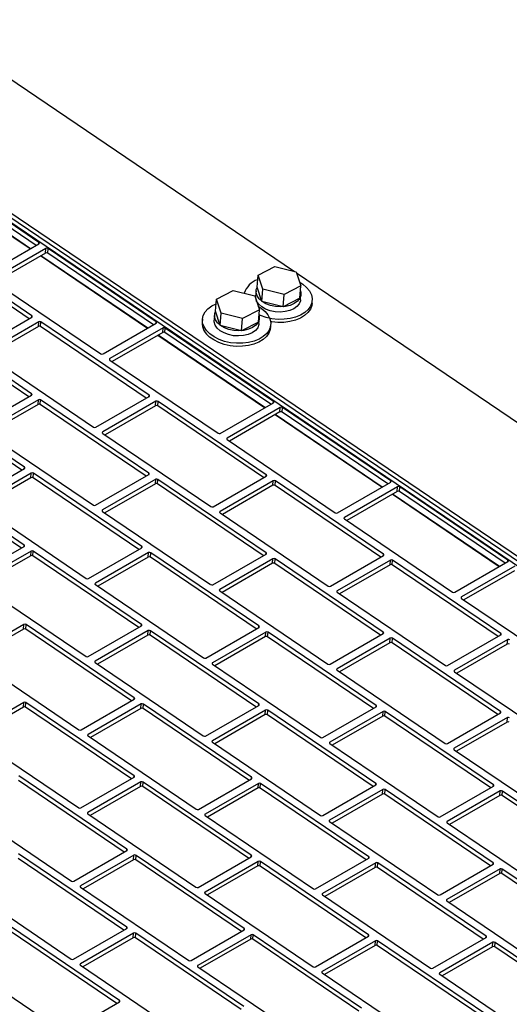
# Model space of a CAD drawing. Units: inches. Extents: x 9 to 587, y 9 to 376.
# Drawn here: x 224 to 228, y 293 to 302 of the extents above; entities that cross this region are included whole.
import ezdxf

# ---------------------------------------------------------------- set-up
doc = ezdxf.new("R2010")
doc.units = ezdxf.units.IN
doc.header["$MEASUREMENT"] = 0

msp = doc.modelspace()

# ---------------------------------------------------------------- linework, layer by layer
at = {"color": 7, "linetype": 'Continuous', "lineweight": 25, "ltscale": 35}
for p, q in [((222.2226, 302.6444), (226.064, 300.0387)), ((221.2709, 302.0949), (240.6584, 288.9441)), ((221.2677, 302.0543), (240.6552, 288.9034)), ((221.2677, 302.0114), (240.6242, 288.8815)), ((221.2709, 302.0521), (240.6275, 288.9222)), ((223.7565, 300.2714), (222.8111, 300.9127)), ((223.7807, 300.2978), (222.8143, 300.9534)), ((223.7023, 300.2402), (222.7471, 300.8882)), ((223.717, 299.6419), (222.7505, 300.2975)), ((223.6927, 299.6155), (222.7473, 300.2568)), ((223.3055, 300.0111), (223.7807, 300.2854)), ((223.8423, 300.2436), (223.3672, 299.9693)), ((223.8391, 300.2029), (223.8423, 300.2436)), ((223.8589, 300.202), (223.8621, 300.2426)), ((224.8286, 299.5871), (223.8621, 300.2426)), ((223.8391, 300.2029), (223.3882, 299.9426)), ((224.7502, 299.5294), (223.7949, 300.1774)), ((224.8043, 299.5607), (223.8589, 300.202)), ((225.7386, 300.0055), (225.8885, 300.083)), ((225.8885, 300.083), (226.0803, 300.0346)), ((226.0803, 300.0346), (226.1221, 299.9087)), ((223.3671, 299.9569), (224.3336, 299.3013)), ((225.7299, 299.8966), (225.7386, 300.0055)), ((225.7804, 299.8797), (225.7386, 300.0055)), ((226.0833, 300.0256), (233.9534, 294.6872)), ((225.3673, 299.7912), (225.5173, 299.8687)), ((225.5173, 299.8687), (225.7091, 299.8203)), ((225.7211, 299.8641), (225.7174, 299.8178)), ((225.7718, 299.7708), (225.7299, 299.8966)), ((225.7718, 299.7708), (225.7804, 299.8797)), ((225.9722, 299.8312), (225.7804, 299.8797)), ((226.1221, 299.9087), (225.9722, 299.8312)), ((226.1135, 299.7998), (226.1221, 299.9087)), ((225.3587, 299.6823), (225.3673, 299.7912)), ((225.4092, 299.6653), (225.3673, 299.7912)), ((225.7091, 299.8203), (225.7509, 299.6944)), ((225.9636, 299.7223), (225.7718, 299.7708)), ((225.9636, 299.7223), (225.9722, 299.8312)), ((226.1135, 299.7998), (225.9636, 299.7223)), ((226.1187, 299.786), (226.1223, 299.8323)), ((226.2212, 299.7505), (226.2233, 299.7778)), ((225.4005, 299.5564), (225.3587, 299.6823)), ((225.7509, 299.6944), (225.601, 299.6169)), ((225.7423, 299.5855), (225.7509, 299.6944)), ((223.7149, 298.9442), (222.7484, 299.5997)), ((223.2418, 299.3552), (223.717, 299.6295)), ((225.2415, 299.6118), (225.2394, 299.5846)), ((225.3499, 299.6498), (225.3462, 299.6035)), ((225.4005, 299.5564), (225.4092, 299.6653)), ((225.601, 299.6169), (225.4092, 299.6653)), ((225.5923, 299.508), (225.601, 299.6169)), ((225.7474, 299.5717), (225.7511, 299.618)), ((223.6906, 298.9178), (222.7452, 299.559)), ((223.7786, 299.5877), (223.3034, 299.3134)), ((223.7754, 299.547), (223.3244, 299.2867)), ((223.7754, 299.547), (223.7786, 299.5877)), ((223.7951, 299.546), (223.7984, 299.5867)), ((224.7405, 298.9047), (223.7951, 299.546)), ((224.7648, 298.9311), (223.7984, 299.5867)), ((224.3534, 299.3004), (224.8285, 299.5747)), ((224.8902, 299.5329), (224.415, 299.2585)), ((224.8869, 299.4922), (224.8902, 299.5329)), ((224.9067, 299.4912), (224.9099, 299.5319)), ((225.8764, 298.8763), (224.9099, 299.5319)), ((225.5923, 299.508), (225.4005, 299.5564)), ((225.7423, 299.5855), (225.5923, 299.508)), ((225.85, 299.5362), (225.8521, 299.5634)), ((224.8869, 299.4922), (224.436, 299.2319)), ((225.798, 298.8187), (224.8427, 299.4666)), ((225.8521, 298.8499), (224.9067, 299.4912)), ((223.3034, 299.301), (224.2698, 298.6454)), ((224.415, 299.2461), (225.3814, 298.5906)), ((223.6268, 298.2618), (222.6814, 298.9031)), ((223.6511, 298.2882), (222.6847, 298.9438)), ((223.2397, 298.6574), (223.7148, 298.9317)), ((223.7765, 298.8899), (223.3013, 298.6156)), ((223.7733, 298.8493), (223.7765, 298.8899)), ((223.793, 298.8483), (223.7962, 298.889)), ((224.7627, 298.2334), (223.7962, 298.889)), ((224.2896, 298.6444), (224.7648, 298.9187)), ((223.7733, 298.8493), (223.3223, 298.5889)), ((224.7384, 298.207), (223.793, 298.8483)), ((224.8264, 298.8769), (224.3512, 298.6026)), ((224.8232, 298.8363), (224.3722, 298.5759)), ((224.8232, 298.8363), (224.8264, 298.8769)), ((224.8429, 298.8353), (224.8462, 298.876)), ((225.7884, 298.194), (224.8429, 298.8353)), ((225.8126, 298.2204), (224.8462, 298.876)), ((225.4012, 298.5896), (225.8763, 298.8639)), ((225.938, 298.8221), (225.4628, 298.5478)), ((225.9348, 298.7814), (225.938, 298.8221)), ((225.9545, 298.7805), (225.9577, 298.8211)), ((226.9242, 298.1656), (225.9577, 298.8211)), ((225.9348, 298.7814), (225.4838, 298.5211)), ((226.8458, 298.1079), (225.8905, 298.7559)), ((226.8999, 298.1392), (225.9545, 298.7805)), ((223.3013, 298.6032), (224.2677, 297.9477)), ((224.3512, 298.5902), (225.3177, 297.9346)), ((225.4628, 298.5354), (226.4292, 297.8798)), ((223.1759, 298.0015), (223.6511, 298.2758)), ((223.6247, 297.5641), (222.6793, 298.2054)), ((223.649, 297.5905), (222.6825, 298.246)), ((223.7127, 298.234), (223.2375, 297.9597)), ((223.7095, 298.1933), (223.2586, 297.933)), ((223.7095, 298.1933), (223.7127, 298.234)), ((223.7293, 298.1924), (223.7325, 298.233)), ((224.6747, 297.5511), (223.7293, 298.1924)), ((224.6989, 297.5775), (223.7325, 298.233)), ((224.2875, 297.9467), (224.7627, 298.221)), ((225.3374, 297.9337), (225.8126, 298.208)), ((224.8243, 298.1792), (224.3491, 297.9049)), ((224.8211, 298.1385), (224.3701, 297.8782)), ((224.8211, 298.1385), (224.8243, 298.1792)), ((224.8408, 298.1375), (224.8441, 298.1782)), ((225.7862, 297.4963), (224.8408, 298.1375)), ((225.8105, 297.5226), (224.8441, 298.1782)), ((225.8742, 298.1662), (225.3991, 297.8919)), ((225.871, 298.1255), (225.4201, 297.8652)), ((225.871, 298.1255), (225.8742, 298.1662)), ((225.8908, 298.1245), (225.894, 298.1652)), ((226.8362, 297.4832), (225.8908, 298.1245)), ((226.8605, 297.5096), (225.894, 298.1652)), ((226.449, 297.8789), (226.9242, 298.1532)), ((226.9858, 298.1114), (226.5106, 297.837)), ((226.9826, 298.0707), (226.9858, 298.1114)), ((227.0023, 298.0697), (227.0056, 298.1104)), ((227.972, 297.4548), (227.0056, 298.1104)), ((226.9826, 298.0707), (226.5316, 297.8104)), ((227.8936, 297.3972), (226.9383, 298.0451)), ((227.9477, 297.4284), (227.0023, 298.0697)), ((223.2375, 297.9473), (224.204, 297.2917)), ((224.3491, 297.8925), (225.3155, 297.2369)), ((225.399, 297.8795), (226.3655, 297.2239)), ((226.5106, 297.8246), (227.477, 297.1691)), ((223.1738, 297.3038), (223.649, 297.5781)), ((224.2237, 297.2908), (224.6989, 297.5651)), ((223.7106, 297.5363), (223.2354, 297.262)), ((223.7074, 297.4956), (223.2564, 297.2353)), ((223.7074, 297.4956), (223.7106, 297.5363)), ((223.7271, 297.4946), (223.7304, 297.5353)), ((224.6725, 296.8533), (223.7271, 297.4946)), ((224.6968, 296.8797), (223.7304, 297.5353)), ((224.7605, 297.5233), (224.2854, 297.2489)), ((224.7573, 297.4826), (224.3064, 297.2223)), ((224.7573, 297.4826), (224.7605, 297.5233)), ((224.7771, 297.4816), (224.7803, 297.5223)), ((225.7225, 296.8403), (224.7771, 297.4816)), ((225.7468, 296.8667), (224.7803, 297.5223)), ((225.3353, 297.2359), (225.8105, 297.5102)), ((226.3852, 297.2229), (226.8604, 297.4972)), ((225.8721, 297.4684), (225.3969, 297.1941)), ((225.8689, 297.4278), (225.4179, 297.1674)), ((225.8689, 297.4278), (225.8721, 297.4684)), ((225.8886, 297.4268), (225.8919, 297.4675)), ((226.8341, 296.7855), (225.8886, 297.4268)), ((226.8583, 296.8119), (225.8919, 297.4675)), ((226.922, 297.4554), (226.4469, 297.1811)), ((226.9188, 297.4147), (226.4679, 297.1544)), ((226.9188, 297.4147), (226.922, 297.4554)), ((226.9386, 297.4138), (226.9418, 297.4544)), ((227.884, 296.7725), (226.9386, 297.4138)), ((227.9083, 296.7989), (226.9418, 297.4544)), ((227.4968, 297.1681), (227.972, 297.4424)), ((228.0336, 297.4006), (227.5584, 297.1263)), ((228.0304, 297.3599), (227.5795, 297.0996)), ((223.2354, 297.2496), (224.2018, 296.594)), ((224.2853, 297.2365), (225.2518, 296.581)), ((225.3969, 297.1817), (226.3634, 296.5262)), ((226.4468, 297.1687), (227.4133, 296.5131)), ((227.5584, 297.1139), (228.5249, 296.4583)), ((223.6468, 296.8803), (223.1717, 296.606)), ((223.6436, 296.8397), (223.6468, 296.8803)), ((223.6634, 296.8387), (223.6666, 296.8794)), ((224.6331, 296.2238), (223.6666, 296.8794)), ((224.2216, 296.593), (224.6968, 296.8673)), ((223.6436, 296.8397), (223.1927, 296.5793)), ((224.6088, 296.1974), (223.6634, 296.8387)), ((224.7584, 296.8255), (224.2832, 296.5512)), ((224.7552, 296.7848), (224.3043, 296.5245)), ((224.7552, 296.7848), (224.7584, 296.8255)), ((224.775, 296.7839), (224.7782, 296.8245)), ((225.7204, 296.1426), (224.775, 296.7839)), ((225.7446, 296.169), (224.7782, 296.8245)), ((225.2715, 296.58), (225.7467, 296.8543)), ((225.8084, 296.8125), (225.3332, 296.5382)), ((225.8051, 296.7718), (225.3542, 296.5115)), ((225.8051, 296.7718), (225.8084, 296.8125)), ((225.8249, 296.7709), (225.8281, 296.8115)), ((226.7703, 296.1296), (225.8249, 296.7709)), ((226.7946, 296.156), (225.8281, 296.8115)), ((226.3831, 296.5252), (226.8583, 296.7995)), ((227.4331, 296.5122), (227.9082, 296.7865)), ((226.9199, 296.7577), (226.4448, 296.4834)), ((226.9167, 296.717), (226.4658, 296.4567)), ((226.9167, 296.717), (226.9199, 296.7577)), ((226.9365, 296.716), (226.9397, 296.7567)), ((227.8819, 296.0747), (226.9365, 296.716)), ((227.9061, 296.1011), (226.9397, 296.7567)), ((227.9699, 296.7447), (227.4947, 296.4704)), ((227.9666, 296.704), (227.5157, 296.4437)), ((227.9666, 296.704), (227.9699, 296.7447)), ((223.1716, 296.5936), (224.1381, 295.9381)), ((224.2832, 296.5388), (225.2497, 295.8832)), ((225.3331, 296.5258), (226.2996, 295.8702)), ((226.4447, 296.471), (227.4112, 295.8154)), ((227.4947, 296.458), (228.4611, 295.8024)), ((223.6447, 296.1826), (223.1695, 295.9083)), ((223.6415, 296.1419), (223.6447, 296.1826)), ((223.6613, 296.1409), (223.6645, 296.1816)), ((224.6309, 295.5261), (223.6645, 296.1816)), ((224.1579, 295.9371), (224.633, 296.2114)), ((224.6947, 296.1696), (224.2195, 295.8953)), ((224.6914, 296.1289), (224.6947, 296.1696)), ((224.7112, 296.1279), (224.7144, 296.1686)), ((225.6809, 295.513), (224.7144, 296.1686)), ((225.2694, 295.8823), (225.7446, 296.1566)), ((223.6415, 296.1419), (223.1906, 295.8816)), ((224.6067, 295.4997), (223.6613, 296.1409)), ((224.6914, 296.1289), (224.2405, 295.8686)), ((225.6566, 295.4866), (224.7112, 296.1279)), ((225.8062, 296.1148), (225.3311, 295.8404)), ((225.803, 296.0741), (225.3521, 295.8138)), ((225.803, 296.0741), (225.8062, 296.1148)), ((225.8228, 296.0731), (225.826, 296.1138)), ((226.7682, 295.4318), (225.8228, 296.0731)), ((226.7925, 295.4582), (225.826, 296.1138)), ((226.3194, 295.8692), (226.7945, 296.1436)), ((226.8562, 296.1017), (226.381, 295.8274)), ((226.853, 296.0611), (226.8562, 296.1017)), ((226.8727, 296.0601), (226.8759, 296.1008)), ((227.8424, 295.4452), (226.8759, 296.1008)), ((227.4309, 295.8144), (227.9061, 296.0887)), ((226.853, 296.0611), (226.402, 295.8008)), ((227.8181, 295.4188), (226.8727, 296.0601)), ((227.9677, 296.0469), (227.4926, 295.7726)), ((227.9645, 296.0063), (227.5136, 295.7459)), ((227.9645, 296.0063), (227.9677, 296.0469)), ((223.1695, 295.8959), (224.136, 295.2403)), ((224.2194, 295.8829), (225.1859, 295.2273)), ((225.331, 295.828), (226.2975, 295.1725)), ((226.381, 295.815), (227.3474, 295.1595)), ((227.4925, 295.7602), (228.459, 295.1046)), ((224.5429, 294.8437), (223.5975, 295.485)), ((224.5672, 294.8701), (223.6007, 295.5257)), ((224.1557, 295.2393), (224.6309, 295.5136)), ((224.6925, 295.4718), (224.2174, 295.1975)), ((224.6893, 295.4312), (224.6925, 295.4718)), ((224.7091, 295.4302), (224.7123, 295.4709)), ((225.6788, 294.8153), (224.7123, 295.4709)), ((225.2057, 295.2263), (225.6808, 295.5006)), ((225.7425, 295.4588), (225.2673, 295.1845)), ((225.7393, 295.4182), (225.7425, 295.4588)), ((225.759, 295.4172), (225.7622, 295.4579)), ((226.7287, 294.8023), (225.7622, 295.4579)), ((224.6893, 295.4312), (224.2384, 295.1708)), ((225.6545, 294.7889), (224.7091, 295.4302)), ((225.7393, 295.4182), (225.2883, 295.1578)), ((226.7044, 294.7759), (225.759, 295.4172)), ((226.3172, 295.1715), (226.7924, 295.4458)), ((226.8541, 295.404), (226.3789, 295.1297)), ((226.8508, 295.3633), (226.3999, 295.103)), ((226.8508, 295.3633), (226.8541, 295.404)), ((226.8706, 295.3624), (226.8738, 295.403)), ((227.816, 294.7211), (226.8706, 295.3624)), ((227.8403, 294.7475), (226.8738, 295.403)), ((227.3672, 295.1585), (227.8424, 295.4328)), ((227.904, 295.391), (227.4288, 295.1167)), ((227.9008, 295.3503), (227.904, 295.391)), ((227.9205, 295.3493), (227.9238, 295.39)), ((228.8902, 294.7345), (227.9238, 295.39)), ((227.9008, 295.3503), (227.4498, 295.09)), ((228.8659, 294.7081), (227.9205, 295.3493)), ((223.1058, 295.2399), (224.0722, 294.5844)), ((224.2173, 295.1851), (225.1838, 294.5296)), ((225.2673, 295.1721), (226.2337, 294.5165)), ((226.3788, 295.1173), (227.3453, 294.4617)), ((227.4288, 295.1043), (228.3952, 294.4487)), ((224.092, 294.5834), (224.5672, 294.8577)), ((224.5408, 294.146), (223.5954, 294.7873)), ((224.5651, 294.1724), (223.5986, 294.8279)), ((224.6288, 294.8159), (224.1536, 294.5416)), ((224.6256, 294.7752), (224.1746, 294.5149)), ((224.6256, 294.7752), (224.6288, 294.8159)), ((224.6453, 294.7743), (224.6485, 294.8149)), ((225.5907, 294.133), (224.6453, 294.7743)), ((225.615, 294.1594), (224.6485, 294.8149)), ((225.2035, 294.5286), (225.6787, 294.8029)), ((225.7404, 294.7611), (225.2652, 294.4868)), ((225.7371, 294.7204), (225.7404, 294.7611)), ((225.7569, 294.7194), (225.7601, 294.7601)), ((226.7266, 294.1045), (225.7601, 294.7601)), ((226.2535, 294.5156), (226.7287, 294.7899)), ((226.7903, 294.7481), (226.3151, 294.4738)), ((226.7871, 294.7074), (226.7903, 294.7481)), ((226.8068, 294.7064), (226.8101, 294.7471)), ((227.7765, 294.0915), (226.8101, 294.7471)), ((225.7371, 294.7204), (225.2862, 294.4601)), ((226.7023, 294.0781), (225.7569, 294.7194)), ((226.7871, 294.7074), (226.3361, 294.4471)), ((227.7522, 294.0651), (226.8068, 294.7064)), ((227.3651, 294.4607), (227.8402, 294.7351)), ((227.9019, 294.6933), (227.4267, 294.4189)), ((227.8987, 294.6526), (227.9019, 294.6933)), ((227.9184, 294.6516), (227.9216, 294.6923)), ((228.8881, 294.0367), (227.9216, 294.6923)), ((227.8987, 294.6526), (227.4477, 294.3923)), ((228.8638, 294.0103), (227.9184, 294.6516)), ((223.1036, 294.5422), (224.0701, 293.8866)), ((224.1536, 294.5292), (225.12, 293.8736)), ((225.2651, 294.4744), (226.2316, 293.8188)), ((226.3151, 294.4614), (227.2815, 293.8058)), ((227.4267, 294.4065), (228.3931, 293.751)), ((224.477, 293.49), (223.5316, 294.1313)), ((224.5013, 293.5164), (223.5349, 294.172)), ((224.0899, 293.8857), (224.565, 294.16)), ((225.1398, 293.8727), (225.615, 294.147)), ((224.6267, 294.1182), (224.1515, 293.8439)), ((224.6234, 294.0775), (224.1725, 293.8172)), ((224.6234, 294.0775), (224.6267, 294.1182)), ((224.6432, 294.0765), (224.6464, 294.1172)), ((225.5886, 293.4352), (224.6432, 294.0765)), ((225.6129, 293.4616), (224.6464, 294.1172)), ((225.6766, 294.1052), (225.2014, 293.8308)), ((225.6734, 294.0645), (225.2224, 293.8042)), ((225.6734, 294.0645), (225.6766, 294.1052)), ((225.6931, 294.0635), (225.6964, 294.1042)), ((226.6386, 293.4222), (225.6931, 294.0635)), ((226.6628, 293.4486), (225.6964, 294.1042)), ((226.2514, 293.8178), (226.7265, 294.0921)), ((226.7882, 294.0503), (226.313, 293.776)), ((226.785, 294.0097), (226.7882, 294.0503)), ((226.8047, 294.0087), (226.8079, 294.0494)), ((227.7744, 293.3938), (226.8079, 294.0494)), ((227.3013, 293.8048), (227.7765, 294.0791)), ((226.785, 294.0097), (226.334, 293.7493)), ((227.7501, 293.3674), (226.8047, 294.0087)), ((227.8381, 294.0373), (227.3629, 293.763)), ((227.8349, 293.9966), (227.384, 293.7363)), ((227.8349, 293.9966), (227.8381, 294.0373)), ((227.8547, 293.9957), (227.8579, 294.0363)), ((228.8001, 293.3544), (227.8547, 293.9957)), ((228.8243, 293.3808), (227.8579, 294.0363)), ((223.0399, 293.8863), (224.0063, 293.2307)), ((224.1515, 293.8314), (225.1179, 293.1759)), ((225.2014, 293.8184), (226.1679, 293.1629)), ((226.313, 293.7636), (227.2794, 293.1081)), ((227.3629, 293.7506), (228.3294, 293.095)), ((224.0261, 293.2297), (224.5013, 293.504))]:
    msp.add_line(p, q, dxfattribs=at)
at = {"color": 8, "linetype": 'Continuous', "lineweight": 25, "ltscale": 35}
for p, q in [((223.705, 300.2417), (222.7497, 300.8897)), ((223.7797, 300.2848), (223.7807, 300.2978)), ((224.7528, 299.531), (223.7975, 300.1789)), ((223.716, 299.6289), (223.717, 299.6419)), ((224.8275, 299.5741), (224.8286, 299.5871)), ((225.8006, 298.8202), (224.8454, 299.4682)), ((224.4141, 299.2468), (224.415, 299.2585)), ((223.7138, 298.9312), (223.7149, 298.9442)), ((224.7638, 298.9182), (224.7648, 298.9311)), ((225.8754, 298.8633), (225.8764, 298.8763)), ((226.8484, 298.1094), (225.8932, 298.7574)), ((224.3503, 298.5909), (224.3512, 298.6026)), ((225.4619, 298.5361), (225.4628, 298.5478)), ((223.6501, 298.2752), (223.6511, 298.2882)), ((224.7617, 298.2204), (224.7627, 298.2334)), ((225.8116, 298.2074), (225.8126, 298.2204)), ((226.9232, 298.1526), (226.9242, 298.1656)), ((227.8963, 297.3987), (226.941, 298.0467)), ((224.3482, 297.8931), (224.3491, 297.9049)), ((225.3981, 297.8801), (225.3991, 297.8919)), ((226.5097, 297.8253), (226.5106, 297.837)), ((223.648, 297.5775), (223.649, 297.5905)), ((224.6979, 297.5645), (224.6989, 297.5775)), ((225.8095, 297.5097), (225.8105, 297.5226)), ((226.8594, 297.4967), (226.8605, 297.5096)), ((227.971, 297.4418), (227.972, 297.4548)), ((224.2844, 297.2372), (224.2854, 297.2489)), ((225.396, 297.1824), (225.3969, 297.1941)), ((226.4459, 297.1694), (226.4469, 297.1811)), ((227.5575, 297.1145), (227.5584, 297.1263)), ((224.6958, 296.8667), (224.6968, 296.8797)), ((225.7457, 296.8537), (225.7468, 296.8667)), ((226.8573, 296.7989), (226.8583, 296.8119)), ((227.9072, 296.7859), (227.9083, 296.7989)), ((224.2823, 296.5395), (224.2832, 296.5512)), ((225.3322, 296.5264), (225.3332, 296.5382)), ((226.4438, 296.4716), (226.4448, 296.4834)), ((227.4938, 296.4586), (227.4947, 296.4704)), ((224.632, 296.2108), (224.6331, 296.2238)), ((225.7436, 296.156), (225.7446, 296.169)), ((226.7935, 296.143), (226.7946, 296.156)), ((227.9051, 296.0882), (227.9061, 296.1011)), ((224.2186, 295.8835), (224.2195, 295.8953)), ((225.3301, 295.8287), (225.3311, 295.8404)), ((226.3801, 295.8157), (226.381, 295.8274)), ((227.4916, 295.7609), (227.4926, 295.7726)), ((224.6299, 295.5131), (224.6309, 295.5261)), ((225.6799, 295.5001), (225.6809, 295.513)), ((226.7914, 295.4452), (226.7925, 295.4582)), ((227.8414, 295.4322), (227.8424, 295.4452)), ((224.2164, 295.1858), (224.2174, 295.1975)), ((225.2664, 295.1728), (225.2673, 295.1845)), ((226.3779, 295.118), (226.3789, 295.1297)), ((227.4279, 295.1049), (227.4288, 295.1167)), ((224.5662, 294.8571), (224.5672, 294.8701)), ((225.6777, 294.8023), (225.6788, 294.8153)), ((226.7277, 294.7893), (226.7287, 294.8023)), ((227.8392, 294.7345), (227.8403, 294.7475)), ((224.1527, 294.5298), (224.1536, 294.5416)), ((225.2643, 294.475), (225.2652, 294.4868)), ((226.3142, 294.462), (226.3151, 294.4738)), ((227.4258, 294.4072), (227.4267, 294.4189)), ((224.564, 294.1594), (224.5651, 294.1724)), ((225.614, 294.1464), (225.615, 294.1594)), ((226.7256, 294.0916), (226.7266, 294.1045)), ((227.7755, 294.0786), (227.7765, 294.0915)), ((224.1506, 293.8321), (224.1515, 293.8439)), ((225.2005, 293.8191), (225.2014, 293.8308)), ((226.3121, 293.7643), (226.313, 293.776)), ((227.362, 293.7513), (227.3629, 293.763)), ((224.5003, 293.5035), (224.5013, 293.5164))]:
    msp.add_line(p, q, dxfattribs=at)
at = {"color": 7, "linetype": 'Continuous', "lineweight": 25, "ltscale": 35, "flags": 128}
for points in [[(226.1186, 299.8638), (226.1215, 299.8517), (226.1211, 299.8232), (226.1105, 299.796), (226.0903, 299.7715), (226.0614, 299.7509), (226.0254, 299.7352), (225.9842, 299.7254), (225.9397, 299.7218), (225.8943, 299.7246), (225.8504, 299.7338), (225.81, 299.7488), (225.7754, 299.7689), (225.7482, 299.793), (225.7299, 299.82), (225.7214, 299.8484), (225.7231, 299.8768), (225.7303, 299.8956)], [(226.1113, 299.9413), (226.1389, 299.924), (226.1731, 299.8955), (226.1991, 299.8639), (226.216, 299.8304), (226.2234, 299.796), (226.221, 299.7617), (226.2088, 299.7287), (226.1873, 299.6981), (226.1571, 299.6709), (226.1193, 299.6478), (226.075, 299.6297), (226.0256, 299.6171), (225.9728, 299.6105), (225.9182, 299.61), (225.8636, 299.6157), (225.8108, 299.6274), (225.7614, 299.6447), (225.7475, 299.6509)], [(226.1187, 299.786), (226.1174, 299.777), (226.1068, 299.7498), (226.0866, 299.7252), (226.0578, 299.7046), (226.0218, 299.689), (225.9805, 299.6791), (225.9361, 299.6755), (225.8907, 299.6783), (225.8467, 299.6875), (225.8064, 299.7025), (225.7717, 299.7226), (225.7446, 299.7467), (225.7263, 299.7737), (225.7178, 299.8021), (225.7174, 299.8178)], [(225.3079, 299.4794), (225.2777, 299.5096), (225.2562, 299.5422), (225.2439, 299.5763), (225.2415, 299.6108), (225.2488, 299.6446), (225.2657, 299.6765), (225.2916, 299.7055), (225.3258, 299.7308), (225.3641, 299.7503)], [(225.7386, 299.7279), (225.7676, 299.7097), (225.8018, 299.6812), (225.8278, 299.6496), (225.8448, 299.6161), (225.8522, 299.5817), (225.8497, 299.5474), (225.8376, 299.5144), (225.8161, 299.4838), (225.7859, 299.4566), (225.7481, 299.4335), (225.7037, 299.4154), (225.6544, 299.4028), (225.6016, 299.3962), (225.547, 299.3957), (225.4924, 299.4014), (225.4396, 299.4131), (225.3902, 299.4304), (225.3458, 299.4527), (225.3079, 299.4794), (225.3079, 299.4794)], [(225.7474, 299.6495), (225.7503, 299.6374), (225.7499, 299.6089), (225.7393, 299.5817), (225.719, 299.5572), (225.6902, 299.5366), (225.6542, 299.5209), (225.6129, 299.5111), (225.5685, 299.5075), (225.5231, 299.5103), (225.4791, 299.5195), (225.4388, 299.5345), (225.4042, 299.5546), (225.377, 299.5787), (225.3587, 299.6057), (225.3502, 299.6341), (225.3519, 299.6625), (225.359, 299.6813)], [(226.2212, 299.7505), (226.2188, 299.7345), (226.2067, 299.7015), (226.1851, 299.6709), (226.155, 299.6436), (226.1171, 299.6206), (226.0728, 299.6025), (226.0235, 299.5899), (225.9706, 299.5833), (225.9161, 299.5828), (225.8615, 299.5885), (225.8513, 299.5903)], [(225.7474, 299.5717), (225.7462, 299.5626), (225.7356, 299.5354), (225.7154, 299.5109), (225.6865, 299.4903), (225.6506, 299.4747), (225.6093, 299.4648), (225.5648, 299.4612), (225.5194, 299.464), (225.4755, 299.4732), (225.4351, 299.4882), (225.4005, 299.5083), (225.3733, 299.5324), (225.355, 299.5594), (225.3465, 299.5878), (225.3462, 299.6035)], [(225.85, 299.5362), (225.8476, 299.5202), (225.8354, 299.4872), (225.8139, 299.4566), (225.7838, 299.4293), (225.7459, 299.4063), (225.7016, 299.3882), (225.6522, 299.3756), (225.5994, 299.369), (225.5448, 299.3685), (225.4903, 299.3742), (225.4374, 299.3859), (225.388, 299.4032), (225.3437, 299.4255), (225.3058, 299.4522)]]:
    msp.add_lwpolyline(points, dxfattribs=at)
at = {"color": 7, "linetype": 'Continuous', "lineweight": 25, "ltscale": 1225}
for centre, radius, start, end in [((223.7779, 300.2916), 0.00683, 294.60421, 65.05782), ((223.8514, 300.2257), 0.02, 57.61089, 116.76117), ((223.8481, 300.185), 0.02, 57.61005, 116.76112), ((225.7943, 299.7862), 0.1879, 108.30826, 162.10595), ((223.7141, 299.6357), 0.00683, 294.59403, 65.04642), ((223.7876, 299.5698), 0.02, 57.59916, 116.75028), ((223.7844, 299.5291), 0.02, 57.57375, 116.77569), ((224.8257, 299.5809), 0.00683, 294.60407, 65.05527), ((224.8992, 299.515), 0.02, 57.61005, 116.76112), ((225.3944, 299.5795), 0.1551, 178.10916, 235.166), ((224.896, 299.4743), 0.02, 57.61089, 116.76117), ((224.3443, 299.3182), 0.02, 237.58605, 296.75497), ((224.4178, 299.2523), 0.00683, 114.5908, 245.07108), ((223.712, 298.938), 0.00683, 294.60407, 65.05527), ((223.7855, 298.872), 0.02, 57.61005, 116.76112), ((224.7619, 298.9249), 0.00683, 294.59403, 65.04642), ((223.7823, 298.8314), 0.02, 57.61089, 116.76117), ((224.8322, 298.8184), 0.02, 57.57292, 116.77563), ((224.8354, 298.859), 0.02, 57.59916, 116.75028), ((225.8735, 298.8701), 0.00683, 294.60421, 65.05782), ((225.947, 298.8042), 0.02, 57.61089, 116.76117), ((225.9438, 298.7635), 0.02, 57.61089, 116.76117), ((224.2806, 298.6623), 0.02, 237.61383, 296.75735), ((224.3541, 298.5964), 0.00683, 114.61147, 245.04787), ((225.3922, 298.6075), 0.02, 237.58522, 296.75492), ((225.4657, 298.5416), 0.00683, 114.59066, 245.06853), ((223.6482, 298.282), 0.00683, 294.59403, 65.04642), ((223.7185, 298.1754), 0.02, 57.57292, 116.77563), ((223.7217, 298.2161), 0.02, 57.59916, 116.75028), ((224.7598, 298.2272), 0.00683, 294.60421, 65.05782), ((224.8333, 298.1613), 0.02, 57.61089, 116.76117), ((225.8098, 298.2142), 0.00683, 294.58983, 65.05062), ((224.8301, 298.1206), 0.02, 57.61089, 116.76117), ((225.88, 298.1076), 0.0201, 57.62519, 116.7544), ((225.8833, 298.1483), 0.02, 57.60037, 116.74818), ((226.9213, 298.1594), 0.00683, 294.60841, 65.05362), ((226.9948, 298.0935), 0.02, 57.6121, 116.75908), ((226.9916, 298.0528), 0.02, 57.60967, 116.76327), ((224.2785, 297.9646), 0.02, 237.58522, 296.75492), ((225.3284, 297.9516), 0.02, 237.61178, 296.75939), ((224.352, 297.8987), 0.00683, 114.59066, 245.06853), ((225.4019, 297.8856), 0.00683, 114.61582, 245.04621), ((226.44, 297.8967), 0.02, 237.58726, 296.75288), ((226.5135, 297.8308), 0.00683, 114.595, 245.06688), ((223.6461, 297.5843), 0.00683, 294.60421, 65.05782), ((224.6961, 297.5713), 0.00683, 294.58983, 65.05062), ((223.7164, 297.4777), 0.02, 57.61089, 116.76117), ((223.7196, 297.5184), 0.02, 57.61089, 116.76117), ((224.7663, 297.4647), 0.0201, 57.62519, 116.7544), ((224.7696, 297.5054), 0.02, 57.60037, 116.74818), ((225.8076, 297.5165), 0.00683, 294.60841, 65.05362), ((226.8576, 297.5034), 0.00683, 294.626, 65.01461), ((225.8779, 297.4099), 0.02, 57.60967, 116.76327), ((225.8811, 297.4505), 0.02, 57.6121, 116.75908), ((226.9279, 297.3968), 0.0201, 57.62519, 116.7544), ((226.9311, 297.4375), 0.02, 57.57088, 116.77768), ((227.9691, 297.4486), 0.00683, 294.60001, 65.06202), ((224.2147, 297.3086), 0.02, 237.61178, 296.75939), ((224.2882, 297.2427), 0.00683, 114.61582, 245.04621), ((225.3263, 297.2538), 0.02, 237.58726, 296.75288), ((226.3762, 297.2408), 0.02, 237.56565, 296.77448), ((225.3998, 297.1879), 0.00683, 114.595, 245.06688), ((226.4497, 297.1749), 0.00683, 114.62178, 245.04025), ((227.4878, 297.186), 0.02, 237.58318, 296.75696), ((227.5613, 297.1201), 0.00683, 114.595, 245.06688), ((223.6559, 296.8624), 0.02, 57.60037, 116.74818), ((224.6939, 296.8735), 0.00683, 294.60841, 65.05362), ((225.7439, 296.8605), 0.00683, 294.626, 65.01461), ((223.6526, 296.8218), 0.0201, 57.62519, 116.7544), ((224.7642, 296.7669), 0.02, 57.60967, 116.76327), ((224.7674, 296.8076), 0.02, 57.6121, 116.75908), ((225.8142, 296.7539), 0.0201, 57.62519, 116.7544), ((225.8174, 296.7946), 0.02, 57.57088, 116.77768), ((226.8554, 296.8057), 0.00683, 294.60001, 65.06202), ((227.9054, 296.7927), 0.00683, 294.626, 65.01461), ((226.9257, 296.6991), 0.02, 57.6121, 116.75908), ((226.929, 296.7398), 0.02, 57.6121, 116.75908), ((227.9757, 296.6861), 0.02, 57.62277, 116.7586), ((227.9789, 296.7268), 0.02, 57.57254, 116.77779), ((224.2126, 296.6109), 0.02, 237.58726, 296.75288), ((224.2861, 296.545), 0.00683, 114.595, 245.06688), ((225.2625, 296.5979), 0.02, 237.56565, 296.77448), ((225.336, 296.532), 0.00683, 114.62178, 245.04025), ((226.3741, 296.5431), 0.02, 237.58318, 296.75696), ((227.424, 296.53), 0.02, 237.56565, 296.77448), ((226.4476, 296.4772), 0.00683, 114.595, 245.06688), ((227.4975, 296.4641), 0.00683, 114.6215, 245.03516), ((223.6537, 296.1647), 0.02, 57.6121, 116.75908), ((224.6302, 296.2176), 0.00683, 294.626, 65.01461), ((224.7037, 296.1517), 0.02, 57.57088, 116.77768), ((225.7418, 296.1628), 0.00683, 294.60001, 65.06202), ((226.7917, 296.1498), 0.00683, 294.626, 65.01461), ((223.6505, 296.124), 0.02, 57.60967, 116.76327), ((224.7005, 296.111), 0.0201, 57.62519, 116.7544), ((225.812, 296.0562), 0.02, 57.6121, 116.75908), ((225.8153, 296.0969), 0.02, 57.6121, 116.75908), ((226.8652, 296.0839), 0.02, 57.57254, 116.77779), ((227.9033, 296.0949), 0.00683, 294.60841, 65.05362), ((226.862, 296.0432), 0.02, 57.62277, 116.7586), ((227.9736, 295.9884), 0.02, 57.6121, 116.75908), ((227.9768, 296.029), 0.02, 57.60801, 116.76316), ((224.1488, 295.955), 0.02, 237.57497, 296.77359), ((224.2223, 295.8891), 0.00683, 114.6176, 245.02301), ((225.2604, 295.9001), 0.02, 237.58318, 296.75696), ((225.3339, 295.8342), 0.00683, 114.595, 245.06688), ((226.3103, 295.8871), 0.02, 237.56565, 296.77448), ((226.3838, 295.8212), 0.00683, 114.6215, 245.03516), ((227.4219, 295.8323), 0.02, 237.58726, 296.75288), ((227.4954, 295.7664), 0.00683, 114.5866, 245.07528), ((224.6281, 295.5199), 0.00683, 294.60001, 65.06202), ((224.7016, 295.4539), 0.02, 57.6121, 116.75908), ((225.678, 295.5068), 0.00683, 294.626, 65.01461), ((225.7515, 295.4409), 0.02, 57.57254, 116.77779), ((226.7896, 295.452), 0.00683, 294.60841, 65.05362), ((224.6983, 295.4133), 0.02, 57.6121, 116.75908), ((225.7483, 295.4002), 0.02, 57.62277, 116.7586), ((226.8599, 295.3454), 0.02, 57.6121, 116.75908), ((226.8631, 295.3861), 0.02, 57.60801, 116.76316), ((227.8395, 295.439), 0.00683, 294.6176, 65.02301), ((227.913, 295.3731), 0.0201, 57.62519, 116.7544), ((227.9098, 295.3324), 0.0201, 57.62519, 116.7544), ((224.1467, 295.2572), 0.02, 237.58318, 296.75696), ((224.2202, 295.1913), 0.00683, 114.595, 245.06688), ((225.1966, 295.2442), 0.02, 237.57497, 296.77359), ((225.2702, 295.1783), 0.00683, 114.61732, 245.01791), ((226.3082, 295.1894), 0.02, 237.58726, 296.75288), ((226.3817, 295.1235), 0.00683, 114.5866, 245.07528), ((227.3582, 295.1764), 0.02, 237.56157, 296.77857), ((227.4317, 295.1105), 0.00683, 114.60241, 245.05947), ((224.5643, 294.8639), 0.00683, 294.626, 65.01461), ((224.6346, 294.7573), 0.02, 57.62277, 116.7586), ((224.6378, 294.798), 0.02, 57.57254, 116.77779), ((225.6759, 294.8091), 0.00683, 294.60841, 65.05362), ((225.7494, 294.7432), 0.02, 57.60801, 116.76316), ((226.7258, 294.7961), 0.00683, 294.6176, 65.02301), ((226.7993, 294.7302), 0.0201, 57.62519, 116.7544), ((227.8374, 294.7413), 0.00683, 294.60841, 65.05362), ((225.7462, 294.7025), 0.02, 57.6121, 116.75908), ((226.7961, 294.6895), 0.0201, 57.62519, 116.7544), ((227.9109, 294.6754), 0.02, 57.6121, 116.75908), ((224.083, 294.6013), 0.02, 237.57497, 296.77359), ((227.9077, 294.6347), 0.02, 57.60967, 116.76327), ((224.1565, 294.5354), 0.00683, 114.61732, 245.01791), ((225.1945, 294.5465), 0.02, 237.58726, 296.75288), ((225.268, 294.4806), 0.00683, 114.5866, 245.07528), ((226.2445, 294.5335), 0.02, 237.57088, 296.77768), ((226.318, 294.4676), 0.00683, 114.59823, 245.04222), ((227.356, 294.4786), 0.02, 237.58726, 296.75288), ((227.4295, 294.4127), 0.00683, 114.595, 245.06688), ((224.5622, 294.1662), 0.00683, 294.60841, 65.05362), ((225.6121, 294.1532), 0.00683, 294.6176, 65.02301), ((224.6325, 294.0596), 0.02, 57.6121, 116.75908), ((224.6357, 294.1003), 0.02, 57.60801, 116.76316), ((225.6824, 294.0466), 0.0201, 57.62519, 116.7544), ((225.6856, 294.0872), 0.0201, 57.62519, 116.7544), ((226.7237, 294.0984), 0.00683, 294.60841, 65.05362), ((226.7972, 294.0324), 0.02, 57.6121, 116.75908), ((227.7736, 294.0853), 0.00683, 294.61164, 65.02897), ((226.794, 293.9918), 0.02, 57.60967, 116.76327), ((227.8439, 293.9787), 0.0201, 57.62519, 116.7544), ((227.8471, 294.0194), 0.02, 57.6211, 116.75849), ((224.0808, 293.9036), 0.02, 237.58667, 296.76189), ((225.1308, 293.8905), 0.02, 237.57088, 296.77768), ((224.1543, 293.8376), 0.00683, 114.56683, 245.07362), ((225.2043, 293.8246), 0.00683, 114.59823, 245.04222), ((226.2423, 293.8357), 0.02, 237.58726, 296.75288), ((226.3158, 293.7698), 0.00683, 114.595, 245.06688), ((227.2923, 293.8227), 0.02, 237.60037, 296.74818), ((227.3658, 293.7568), 0.00683, 114.58983, 245.05062), ((224.4984, 293.5103), 0.00683, 294.59461, 65.046)]:
    msp.add_arc(centre, radius, start, end, dxfattribs=at)

doc.saveas('drawing.dxf')
